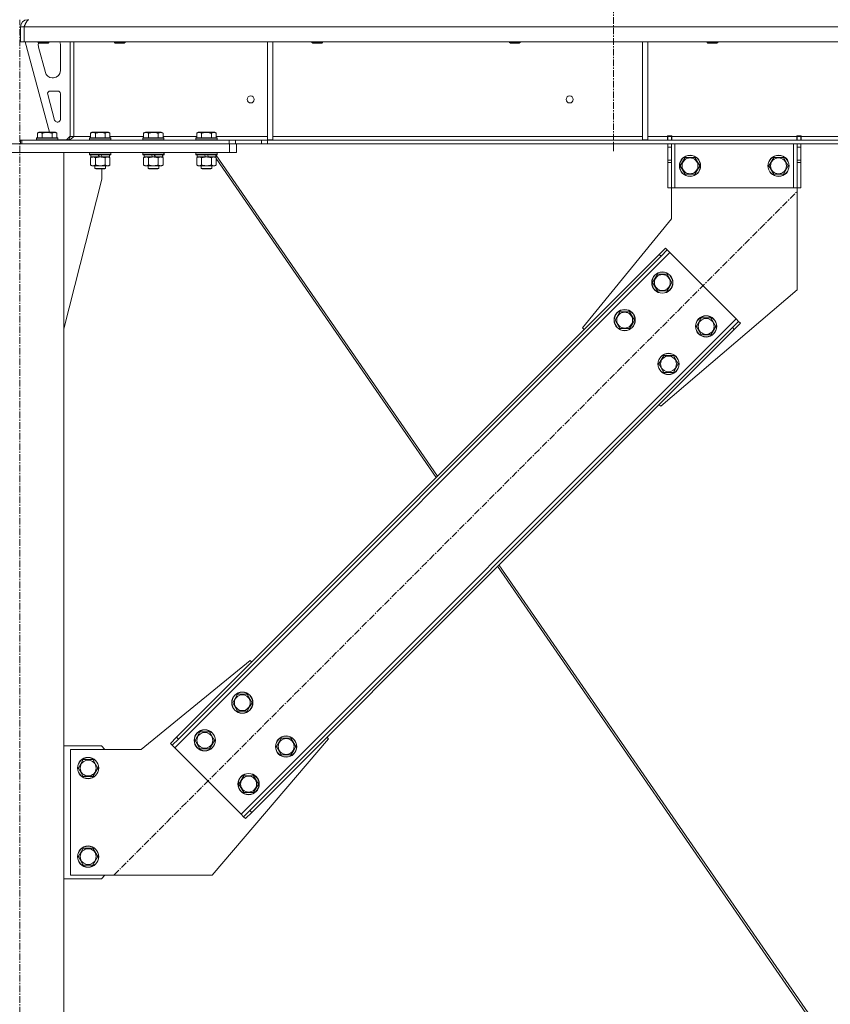
# Model space of a CAD drawing. Units: millimetres. Extents: x 0 to 45952, y -11 to 31500.
# Drawn here: x 6696 to 7612, y 19926 to 21037 of the extents above; entities that cross this region are included whole.
import ezdxf

# ---------------------------------------------------------------- set-up
doc = ezdxf.new("R2010")
doc.units = ezdxf.units.MM
doc.linetypes.add('K5LT_AXLED', pattern=[12, 7.5, -1.5, 1.5, -1.5])
doc.linetypes.add('K5LT_THIN', pattern=[0])
for name, color, linetype, true_color in [('OSI', 2, 'Continuous', 0xffff00), ('R', 1, 'Continuous', 0xff0000), ('WELDING', 7, 'Continuous', 0xffffff)]:
    doc.layers.add(name, color=color, linetype=linetype, true_color=true_color)

msp = doc.modelspace()

# ---------------------------------------------------------------- linework, layer by layer
at = {"layer": 'OSI', "color": 30, "linetype": 'K5LT_AXLED', "lineweight": 18, "true_color": 0xff8000}
for p, q in [((7367.4, 24256.4), (7367.4, 20887.4)), ((6696.4, 18247.4), (6696.4, 21037.4)), ((6803, 20071.7), (7574.4, 20843.1))]:
    msp.add_line(p, q, dxfattribs=at)
at = {"layer": 'R', "color": 7, "linetype": 'K5LT_THIN', "lineweight": 18}
for p, q in [((6705.4, 21037.4), (6705.4, 21036.8)), ((6697.4, 21029.4), (6701.4, 21029.4)), ((6697.4, 21029.4), (6697.4, 21012.4)), ((6701.4, 21029.4), (6701.4, 21012.4)), ((9375.4, 21029.4), (6701.4, 21029.4)), ((6701.4, 21012.4), (6701.4, 21029.4)), ((6697.4, 21012.4), (6701.4, 21012.4)), ((9375.4, 21012.4), (6701.4, 21012.4)), ((6702.4, 21012.4), (6730.1, 20910.4)), ((6717.4, 21012.4), (6717.4, 21011.5)), ((6729.4, 21011.5), (6717.4, 21011.5)), ((6717.4, 21011.5), (6718.4, 21010.9)), ((6717.4, 21009.4), (6717.4, 21008.5)), ((6717.7, 21006.4), (6725.4, 20977.8)), ((6728.4, 21010.9), (6718.4, 21010.9)), ((6729.4, 21011.5), (6728.4, 21010.9)), ((6729.4, 21012.4), (6729.4, 21011.5)), ((6742.4, 20979.9), (6742.4, 21009.4)), ((6753.4, 21012.4), (6753.4, 20905.4)), ((6757.4, 21012.4), (6757.4, 20905.4)), ((6803.4, 21012.4), (6803.4, 21011.5)), ((6803.4, 21011.5), (6804.4, 21010.9)), ((6804.2, 21011.5), (6803.4, 21011.5)), ((6815.4, 21011.5), (6804.2, 21011.5)), ((6805.1, 21010.9), (6804.4, 21010.9)), ((6814.4, 21010.9), (6805.1, 21010.9)), ((6815.4, 21011.5), (6814.4, 21010.9)), ((6815.4, 21012.4), (6815.4, 21011.5)), ((6976.4, 21012.4), (6976.4, 20901.9)), ((6982.4, 21012.4), (6982.4, 20901.9)), ((7026.6, 21012.4), (7026.6, 21011.5)), ((7026.6, 21011.5), (7027.6, 21010.9)), ((7027.4, 21011.5), (7026.6, 21011.5)), ((7038.6, 21011.5), (7027.4, 21011.5)), ((7028.3, 21010.9), (7027.6, 21010.9)), ((7037.6, 21010.9), (7028.3, 21010.9)), ((7038.6, 21011.5), (7037.6, 21010.9)), ((7038.6, 21012.4), (7038.6, 21011.5)), ((7249.8, 21012.4), (7249.8, 21011.5)), ((7249.8, 21011.5), (7250.8, 21010.9)), ((7250.6, 21011.5), (7249.8, 21011.5)), ((7261.8, 21011.5), (7250.6, 21011.5)), ((7251.5, 21010.9), (7250.8, 21010.9)), ((7260.8, 21010.9), (7251.5, 21010.9)), ((7261.8, 21011.5), (7260.8, 21010.9)), ((7261.8, 21012.4), (7261.8, 21011.5)), ((7400, 21012.4), (7400, 20901.9)), ((7406, 21012.4), (7406, 20901.9)), ((7473, 21012.4), (7473, 21011.5)), ((7473, 21011.5), (7474, 21010.9)), ((7473.8, 21011.5), (7473, 21011.5)), ((7485, 21011.5), (7473.8, 21011.5)), ((7474.7, 21010.9), (7474, 21010.9)), ((7484, 21010.9), (7474.7, 21010.9)), ((7485, 21011.5), (7484, 21010.9)), ((7485, 21012.4), (7485, 21011.5)), ((6733.1, 20971.9), (6734.4, 20971.9)), ((6728, 20953.1), (6735.9, 20924.1)), ((6739.4, 20956.9), (6730.9, 20956.9)), ((6742.4, 20924.9), (6742.4, 20953.9)), ((6738.8, 20921.9), (6739.4, 20921.9)), ((6715.4, 20903.6), (6715.6, 20903.9)), ((6715.4, 20903.6), (6715.4, 20901.7)), ((6739.4, 20903.6), (6715.4, 20903.6)), ((6739.2, 20903.9), (6715.6, 20903.9)), ((6716.4, 20909.3), (6718.4, 20910.4)), ((6716.4, 20909.3), (6716.4, 20903.9)), ((6736.4, 20910.4), (6718.4, 20910.4)), ((6721.9, 20909.3), (6721.9, 20903.9)), ((6732.9, 20909.3), (6732.9, 20903.9)), ((6738.4, 20909.3), (6736.4, 20910.4)), ((6738.4, 20909.3), (6738.4, 20903.9)), ((6739.4, 20903.6), (6739.2, 20903.9)), ((6739.4, 20903.6), (6739.4, 20901.7)), ((6739.4, 20901.9), (6749.4, 20901.9)), ((6749.4, 20901.9), (6753.4, 20905.9)), ((6753.4, 20905.4), (6757.4, 20905.4)), ((6757.4, 20905.4), (6776.4, 20905.4)), ((6775.4, 20903.6), (6775.6, 20903.9)), ((6775.4, 20903.6), (6775.4, 20901.7)), ((6799.4, 20903.6), (6775.4, 20903.6)), ((6799.2, 20903.9), (6775.6, 20903.9)), ((6776.4, 20909.3), (6778.4, 20910.4)), ((6776.4, 20909.3), (6776.4, 20903.9)), ((6796.4, 20910.4), (6778.4, 20910.4)), ((6781.9, 20909.3), (6781.9, 20903.9)), ((6792.9, 20909.3), (6792.9, 20903.9)), ((6798.4, 20909.3), (6796.4, 20910.4)), ((6798.4, 20909.3), (6798.4, 20903.9)), ((6798.4, 20905.4), (6836.4, 20905.4)), ((6799.4, 20903.6), (6799.2, 20903.9)), ((6799.4, 20903.6), (6799.4, 20901.7)), ((6835.4, 20903.6), (6835.6, 20903.9)), ((6835.4, 20903.6), (6835.4, 20901.7)), ((6859.4, 20903.6), (6835.4, 20903.6)), ((6859.2, 20903.9), (6835.6, 20903.9)), ((6836.4, 20909.3), (6838.4, 20910.4)), ((6836.4, 20909.3), (6836.4, 20903.9)), ((6856.4, 20910.4), (6838.4, 20910.4)), ((6841.9, 20909.3), (6841.9, 20903.9)), ((6852.9, 20909.3), (6852.9, 20903.9)), ((6858.4, 20909.3), (6856.4, 20910.4)), ((6858.4, 20909.3), (6858.4, 20903.9)), ((6858.4, 20905.4), (6896.4, 20905.4)), ((6859.4, 20903.6), (6859.2, 20903.9)), ((6859.4, 20903.6), (6859.4, 20901.7)), ((6895.4, 20903.6), (6895.6, 20903.9)), ((6895.4, 20903.6), (6895.4, 20901.7)), ((6919.4, 20903.6), (6895.4, 20903.6)), ((6919.2, 20903.9), (6895.6, 20903.9)), ((6896.4, 20909.3), (6898.4, 20910.4)), ((6896.4, 20909.3), (6896.4, 20903.9)), ((6916.4, 20910.4), (6898.4, 20910.4)), ((6901.9, 20909.3), (6901.9, 20903.9)), ((6912.9, 20909.3), (6912.9, 20903.9)), ((6918.4, 20909.3), (6916.4, 20910.4)), ((6918.4, 20909.3), (6918.4, 20903.9)), ((6918.4, 20905.4), (6976.4, 20905.4)), ((6919.4, 20903.6), (6919.2, 20903.9)), ((6919.4, 20903.6), (6919.4, 20901.7)), ((6976.4, 20901.9), (6982.4, 20901.9)), ((6982.4, 20905.4), (7400, 20905.4)), ((7400, 20901.9), (7406, 20901.9)), ((7406, 20905.4), (7428.2, 20905.4)), ((7428.2, 20906.4), (7433.2, 20906.4)), ((7428.2, 20905.4), (7428.2, 20906.4)), ((7428.2, 20901.4), (7428.2, 20905.4)), ((7428.7, 20905.4), (7428.7, 20906.4)), ((7432.7, 20905.4), (7428.7, 20905.4)), ((7428.7, 20901.4), (7428.7, 20905.4)), ((7432.7, 20905.4), (7432.7, 20906.4)), ((7432.7, 20905.4), (7432.7, 20901.4)), ((7433.2, 20905.4), (7433.2, 20906.4)), ((7433.2, 20901.4), (7433.2, 20905.4)), ((7433.2, 20905.4), (7574.2, 20905.4)), ((7574.2, 20906.4), (7574.2, 20905.4)), ((7574.2, 20906.4), (7579.2, 20906.4)), ((7574.2, 20901.4), (7574.2, 20905.4)), ((7574.7, 20906.4), (7574.7, 20905.4)), ((7574.7, 20905.4), (7578.7, 20905.4)), ((7574.7, 20901.4), (7574.7, 20905.4)), ((7578.7, 20906.4), (7578.7, 20905.4)), ((7578.7, 20905.4), (7578.7, 20901.4)), ((7579.2, 20906.4), (7579.2, 20905.4)), ((7579.2, 20901.4), (7579.2, 20905.4)), ((7579.2, 20905.4), (7823.6, 20905.4)), ((6459.4, 20897.4), (6933.4, 20897.4)), ((6697.4, 20901.4), (6698.9, 20901.4)), ((6697.4, 20897.4), (6697.4, 20901.4)), ((6698.9, 20901.4), (6933.2, 20901.4)), ((6698.9, 20897.4), (6698.9, 20901.4)), ((6698.9, 20897.4), (6933.2, 20897.4)), ((6739.4, 20901.7), (6715.4, 20901.7)), ((6715.4, 20901.7), (6715.6, 20901.4)), ((6739.4, 20901.7), (6739.2, 20901.4)), ((6799.4, 20901.7), (6775.4, 20901.7)), ((6775.4, 20901.7), (6775.6, 20901.4)), ((6799.4, 20901.7), (6799.2, 20901.4)), ((6859.4, 20901.7), (6835.4, 20901.7)), ((6835.4, 20901.7), (6835.6, 20901.4)), ((6859.4, 20901.7), (6859.2, 20901.4)), ((6919.4, 20901.7), (6895.4, 20901.7)), ((6895.4, 20901.7), (6895.6, 20901.4)), ((6919.4, 20901.7), (6919.2, 20901.4)), ((6933.2, 20901.4), (6940.3, 20901.4)), ((6933.2, 20901.4), (6933.2, 20897.4)), ((6940.3, 20897.4), (6933.2, 20897.4)), ((6933.4, 20887.4), (6933.4, 20897.4)), ((6969.5, 20901.4), (6940.3, 20901.4)), ((6940.3, 20901.4), (6940.3, 20897.4)), ((6969.5, 20897.4), (6940.3, 20897.4)), ((6941.4, 20887.4), (6941.4, 20897.4)), ((6969.5, 20901.4), (6976.5, 20901.4)), ((6969.5, 20901.4), (6969.5, 20897.4)), ((6976.5, 20897.4), (6969.5, 20897.4)), ((9100.2, 20901.4), (6976.5, 20901.4)), ((6976.5, 20901.4), (6976.5, 20897.4)), ((9100.2, 20897.4), (6976.5, 20897.4)), ((7428.7, 20893.4), (7428.7, 20897.4)), ((7428.7, 20878.9), (7428.7, 20893.4)), ((7432.7, 20893.4), (7428.7, 20893.4)), ((7432.7, 20897.4), (7432.7, 20893.4)), ((7432.7, 20878.9), (7432.7, 20893.4)), ((7436.7, 20897.4), (7436.7, 20847.4)), ((7570.7, 20897.4), (7570.7, 20847.4)), ((7574.7, 20893.4), (7574.7, 20897.4)), ((7574.7, 20893.4), (7574.7, 20878.9)), ((7574.7, 20893.4), (7578.7, 20893.4)), ((7578.7, 20897.4), (7578.7, 20893.4)), ((7578.7, 20893.4), (7578.7, 20878.9)), ((6459.4, 20887.4), (6933.4, 20887.4)), ((6646.4, 20887.4), (6746.4, 20887.4)), ((6746.4, 18407.4), (6746.4, 20887.4)), ((6775.4, 20887.1), (6775.6, 20887.4)), ((6775.4, 20887.1), (6775.4, 20885.2)), ((6799.4, 20887.1), (6775.4, 20887.1)), ((6799.4, 20885.2), (6775.4, 20885.2)), ((6775.4, 20885.2), (6775.6, 20884.9)), ((6799.2, 20884.9), (6775.6, 20884.9)), ((6776.4, 20881.6), (6777.9, 20882.4)), ((6776.4, 20881.6), (6776.4, 20873.3)), ((6776.9, 20884.9), (6776.9, 20882.4)), ((6786.4, 20882.4), (6776.9, 20882.4)), ((6781.9, 20881.6), (6781.9, 20873.3)), ((6786.4, 20882.4), (6785.2, 20884.9)), ((6786.4, 20882.4), (6787.4, 20882.4)), ((6787.4, 20882.4), (6789.7, 20882.4)), ((6789.7, 20882.4), (6788.5, 20884.9)), ((6797.9, 20882.4), (6789.7, 20882.4)), ((6792.9, 20881.6), (6792.9, 20873.3)), ((6798.4, 20881.6), (6796.9, 20882.4)), ((6798.4, 20881.6), (6797, 20882.4)), ((6797.9, 20884.9), (6797.9, 20882.4)), ((6798, 20882.4), (6797.9, 20882.4)), ((6798, 20884.9), (6798, 20882.4)), ((6798.4, 20881.6), (6798.4, 20873.3)), ((6798.4, 20881.6), (6798.4, 20873.3)), ((6799.4, 20887.1), (6799.2, 20887.4)), ((6799.4, 20885.2), (6799.2, 20884.9)), ((6799.3, 20884.9), (6799.2, 20884.9)), ((6799.5, 20887.1), (6799.3, 20887.4)), ((6799.5, 20885.2), (6799.3, 20884.9)), ((6799.4, 20887.1), (6799.4, 20885.2)), ((6799.5, 20887.1), (6799.4, 20887.1)), ((6799.5, 20885.2), (6799.4, 20885.2)), ((6799.5, 20887.1), (6799.5, 20885.2)), ((6835.4, 20887.1), (6835.6, 20887.4)), ((6835.4, 20887.1), (6835.4, 20885.2)), ((6859.4, 20887.1), (6835.4, 20887.1)), ((6859.4, 20885.2), (6835.4, 20885.2)), ((6835.4, 20885.2), (6835.6, 20884.9)), ((6859.2, 20884.9), (6835.6, 20884.9)), ((6836.4, 20881.6), (6837.9, 20882.4)), ((6836.4, 20881.6), (6836.4, 20873.3)), ((6836.9, 20884.9), (6836.9, 20882.4)), ((6846.4, 20882.4), (6836.9, 20882.4)), ((6841.9, 20881.6), (6841.9, 20873.3)), ((6846.4, 20882.4), (6845.2, 20884.9)), ((6846.4, 20882.4), (6847.4, 20882.4)), ((6847.4, 20882.4), (6849.7, 20882.4)), ((6849.7, 20882.4), (6848.5, 20884.9)), ((6857.9, 20882.4), (6849.7, 20882.4)), ((6852.9, 20881.6), (6852.9, 20873.3)), ((6858.4, 20881.6), (6856.9, 20882.4)), ((6858.4, 20881.6), (6857, 20882.4)), ((6857.9, 20884.9), (6857.9, 20882.4)), ((6858, 20882.4), (6857.9, 20882.4)), ((6858, 20884.9), (6858, 20882.4)), ((6858.4, 20881.6), (6858.4, 20873.3)), ((6858.4, 20881.6), (6858.4, 20873.3)), ((6859.4, 20887.1), (6859.2, 20887.4)), ((6859.4, 20885.2), (6859.2, 20884.9)), ((6859.3, 20884.9), (6859.2, 20884.9)), ((6859.5, 20887.1), (6859.3, 20887.4)), ((6859.5, 20885.2), (6859.3, 20884.9)), ((6859.4, 20887.1), (6859.4, 20885.2)), ((6859.5, 20887.1), (6859.4, 20887.1)), ((6859.5, 20885.2), (6859.4, 20885.2)), ((6859.5, 20887.1), (6859.5, 20885.2)), ((6895.4, 20887.1), (6895.6, 20887.4)), ((6895.4, 20887.1), (6895.4, 20885.2)), ((6919.4, 20887.1), (6895.4, 20887.1)), ((6919.4, 20885.2), (6895.4, 20885.2)), ((6895.4, 20885.2), (6895.6, 20884.9)), ((6919.2, 20884.9), (6895.6, 20884.9)), ((6896.4, 20881.6), (6897.9, 20882.4)), ((6896.4, 20881.6), (6896.4, 20873.3)), ((6896.9, 20884.9), (6896.9, 20882.4)), ((6906.4, 20882.4), (6896.9, 20882.4)), ((6901.9, 20881.6), (6901.9, 20873.3)), ((6906.4, 20882.4), (6905.2, 20884.9)), ((6906.4, 20882.4), (6907.4, 20882.4)), ((6907.4, 20882.4), (6909.7, 20882.4)), ((6909.7, 20882.4), (6908.5, 20884.9)), ((6917.9, 20882.4), (6909.7, 20882.4)), ((6912.9, 20881.6), (6912.9, 20873.3)), ((6918.4, 20881.6), (6916.9, 20882.4)), ((6917.3, 20882.2), (6917, 20882.4)), ((6917.2, 20882.4), (6917.3, 20882.2)), ((6917.9, 20884.9), (6917.9, 20882.4)), ((6918.1, 20884.9), (7168.5, 20522.1)), ((6918.4, 20881.6), (6918.4, 20873.3)), ((6918.4, 20880.7), (7167, 20520.6)), ((6918.4, 20880.6), (6918.4, 20873.3)), ((6919.4, 20887.1), (6919.2, 20887.4)), ((6919.4, 20885.2), (6919.2, 20884.9)), ((6919.4, 20887.1), (6919.4, 20885.2)), ((6941.4, 20887.4), (6933.4, 20887.4)), ((7442.7, 20872.4), (7448.2, 20881.9)), ((7448.2, 20881.9), (7453.7, 20881.9)), ((7453.7, 20881.9), (7459.2, 20881.9)), ((7459.2, 20881.9), (7464.7, 20872.4)), ((7542.7, 20872.4), (7548.2, 20881.9)), ((7548.2, 20881.9), (7553.7, 20881.9)), ((7553.7, 20881.9), (7559.2, 20881.9)), ((7559.2, 20881.9), (7564.7, 20872.4)), ((6776.4, 20873.3), (6777.9, 20872.4)), ((6779.2, 20872.4), (6777.9, 20872.4)), ((6796.9, 20872.4), (6779.2, 20872.4)), ((6781.4, 20872.4), (6781.4, 20869.5)), ((6793.4, 20869.5), (6781.4, 20869.5)), ((6781.4, 20869.5), (6782.4, 20868.9)), ((6792.4, 20868.9), (6782.4, 20868.9)), ((6789.2, 20857.4), (6789.2, 20868.9)), ((6793.4, 20869.5), (6792.4, 20868.9)), ((6792.5, 20868.9), (6792.4, 20868.9)), ((6793.5, 20869.5), (6792.5, 20868.9)), ((6793.4, 20872.4), (6793.4, 20869.5)), ((6793.5, 20869.5), (6793.4, 20869.5)), ((6793.5, 20872.4), (6793.5, 20869.5)), ((6798.4, 20873.3), (6796.9, 20872.4)), ((6797, 20872.4), (6796.9, 20872.4)), ((6798.4, 20873.3), (6797, 20872.4)), ((6836.4, 20873.3), (6837.9, 20872.4)), ((6839.2, 20872.4), (6837.9, 20872.4)), ((6856.9, 20872.4), (6839.2, 20872.4)), ((6841.4, 20872.4), (6841.4, 20869.5)), ((6853.4, 20869.5), (6841.4, 20869.5)), ((6841.4, 20869.5), (6842.4, 20868.9)), ((6852.4, 20868.9), (6842.4, 20868.9)), ((6853.4, 20869.5), (6852.4, 20868.9)), ((6852.5, 20868.9), (6852.4, 20868.9)), ((6853.5, 20869.5), (6852.5, 20868.9)), ((6853.4, 20872.4), (6853.4, 20869.5)), ((6853.5, 20869.5), (6853.4, 20869.5)), ((6853.5, 20872.4), (6853.5, 20869.5)), ((6858.4, 20873.3), (6856.9, 20872.4)), ((6857, 20872.4), (6856.9, 20872.4)), ((6858.4, 20873.3), (6857, 20872.4)), ((6896.4, 20873.3), (6897.9, 20872.4)), ((6899.2, 20872.4), (6897.9, 20872.4)), ((6916.9, 20872.4), (6899.2, 20872.4)), ((6901.4, 20872.4), (6901.4, 20869.5)), ((6913.4, 20869.5), (6901.4, 20869.5)), ((6901.4, 20869.5), (6902.4, 20868.9)), ((6912.4, 20868.9), (6902.4, 20868.9)), ((6913.4, 20869.5), (6912.4, 20868.9)), ((6912.5, 20868.9), (6912.4, 20868.9)), ((6913.5, 20869.5), (6912.5, 20868.9)), ((6913.4, 20872.4), (6913.4, 20869.5)), ((6913.5, 20869.5), (6913.4, 20869.5)), ((6913.5, 20872.4), (6913.5, 20869.5)), ((6918.4, 20873.3), (6916.9, 20872.4)), ((6917, 20872.4), (6916.9, 20872.4)), ((6918.4, 20873.3), (6917, 20872.4)), ((7432.7, 20878.9), (7428.7, 20878.9)), ((7428.7, 20876.3), (7428.7, 20878.9)), ((7428.7, 20847.4), (7428.7, 20876.3)), ((7432.7, 20876.3), (7428.7, 20876.3)), ((7432.7, 20878.9), (7432.7, 20876.3)), ((7432.7, 20847.4), (7432.7, 20876.3)), ((7448.2, 20862.9), (7442.7, 20872.4)), ((7464.7, 20872.4), (7459.2, 20862.9)), ((7548.2, 20862.9), (7542.7, 20872.4)), ((7564.7, 20872.4), (7559.2, 20862.9)), ((7574.7, 20878.9), (7578.7, 20878.9)), ((7574.7, 20876.3), (7574.7, 20878.9)), ((7574.7, 20876.3), (7574.7, 20847.4)), ((7574.7, 20876.3), (7578.7, 20876.3)), ((7578.7, 20878.9), (7578.7, 20876.3)), ((7578.7, 20876.3), (7578.7, 20847.4)), ((6746.4, 20688.2), (6789.2, 20857.4)), ((7459.2, 20862.9), (7448.2, 20862.9)), ((7559.2, 20862.9), (7548.2, 20862.9)), ((7432.7, 20847.4), (7428.7, 20847.4)), ((7436.7, 20847.4), (7432.7, 20847.4)), ((7432.7, 20812.4), (7432.7, 20847.4)), ((7570.7, 20847.4), (7436.7, 20847.4)), ((7574.7, 20847.4), (7570.7, 20847.4)), ((7574.7, 20847.4), (7578.7, 20847.4)), ((7574.7, 20847.4), (7574.7, 20732.4)), ((7332.2, 20689.3), (7432.7, 20812.4)), ((7430.8, 20774.6), (6871.6, 20215.3)), ((7418.8, 20772.4), (6873.7, 20227.3)), ((7421, 20770.3), (6875.8, 20225.2)), ((7418.8, 20772.4), (7425.9, 20779.5)), ((7418.8, 20772.4), (7421, 20770.3)), ((7428, 20777.4), (7421, 20770.3)), ((7425.9, 20779.5), (7428, 20777.4)), ((7430.8, 20774.6), (7428, 20777.4)), ((7505.8, 20699.6), (7430.8, 20774.6)), ((7411.4, 20740.6), (7416.9, 20750.1)), ((7416.9, 20750.1), (7427.8, 20750.1)), ((7427.8, 20750.1), (7433.3, 20740.6)), ((7416.9, 20731.1), (7411.4, 20740.6)), ((7430.6, 20735.9), (7427.8, 20731.1)), ((7433.3, 20740.6), (7430.6, 20735.9)), ((7427.8, 20731.1), (7416.9, 20731.1)), ((7574.7, 20732.4), (7420.6, 20601)), ((7369, 20698.2), (7374.5, 20707.7)), ((7374.5, 20707.7), (7385.4, 20707.7)), ((7385.4, 20707.7), (7390.9, 20698.2)), ((6946.5, 20140.3), (7505.8, 20699.6)), ((7374.5, 20688.7), (7369, 20698.2)), ((7388.2, 20693.4), (7385.4, 20688.7)), ((7390.9, 20698.2), (7388.2, 20693.4)), ((7460.9, 20691.1), (7466.4, 20700.6)), ((7466.4, 20681.6), (7460.9, 20691.1)), ((7466.4, 20700.6), (7477.3, 20700.6)), ((7477.3, 20700.6), (7482.8, 20691.1)), ((7482.8, 20691.1), (7480.1, 20686.4)), ((7501.6, 20689.7), (7508.6, 20696.8)), ((7510.8, 20694.6), (7503.7, 20687.6)), ((7508.6, 20696.8), (7505.8, 20699.6)), ((7510.8, 20694.6), (7508.6, 20696.8)), ((6956.4, 20144.6), (7501.6, 20689.7)), ((6958.5, 20142.4), (7503.7, 20687.6)), ((7334, 20687.6), (7332.2, 20689.3)), ((7385.4, 20688.7), (7374.5, 20688.7)), ((7477.3, 20681.6), (7466.4, 20681.6)), ((7480.1, 20686.4), (7477.3, 20681.6)), ((7503.7, 20687.6), (7501.6, 20689.7)), ((7418.5, 20648.7), (7424, 20658.2)), ((7424, 20658.2), (7434.9, 20658.2)), ((7434.9, 20658.2), (7440.4, 20648.7)), ((7424, 20639.2), (7418.5, 20648.7)), ((7440.4, 20648.7), (7437.7, 20643.9)), ((7434.9, 20639.2), (7424, 20639.2)), ((7437.7, 20643.9), (7434.9, 20639.2)), ((7420.6, 20601), (7418.8, 20602.7)), ((7236.3, 20420.2), (7592.1, 19904.7)), ((7237.8, 20421.7), (7594.6, 19905)), ((6956.8, 20313.9), (6833.7, 20213.4)), ((6958.5, 20312.1), (6956.8, 20313.9)), ((6937, 20266.2), (6942.4, 20275.7)), ((6942.4, 20275.7), (6953.4, 20275.7)), ((6953.4, 20275.7), (6958.9, 20266.2)), ((6942.4, 20256.7), (6937, 20266.2)), ((6956.2, 20261.4), (6953.4, 20256.7)), ((6958.9, 20266.2), (6956.2, 20261.4)), ((6953.4, 20256.7), (6942.4, 20256.7)), ((6866.6, 20220.2), (6873.7, 20227.3)), ((6875.8, 20225.2), (6868.7, 20218.1)), ((6873.7, 20227.3), (6875.8, 20225.2)), ((6894.5, 20223.7), (6900, 20233.2)), ((6900, 20214.2), (6894.5, 20223.7)), ((6900, 20233.2), (6911, 20233.2)), ((6911, 20233.2), (6916.5, 20223.7)), ((6913.7, 20071.4), (7045.2, 20225.5)), ((6916.5, 20223.7), (6913.7, 20219)), ((6986.5, 20216.7), (6991.9, 20226.2)), ((6991.9, 20226.2), (7002.9, 20226.2)), ((7002.9, 20226.2), (7008.4, 20216.7)), ((7045.2, 20225.5), (7043.4, 20227.3)), ((6788.7, 20217.4), (6746.4, 20217.4)), ((6833.7, 20213.4), (6753.7, 20213.4)), ((6753.7, 20213.4), (6753.7, 20071.4)), ((6792.7, 20213.4), (6788.7, 20217.4)), ((6866.6, 20220.2), (6868.7, 20218.1)), ((6868.7, 20218.1), (6871.6, 20215.3)), ((6871.6, 20215.3), (6946.5, 20140.3)), ((6911, 20214.2), (6900, 20214.2)), ((6913.7, 20219), (6911, 20214.2)), ((6991.9, 20207.2), (6986.5, 20216.7)), ((7008.4, 20216.7), (7005.7, 20211.9)), ((6762.7, 20192.4), (6768.2, 20201.9)), ((6768.2, 20201.9), (6773.7, 20201.9)), ((6773.7, 20201.9), (6779.2, 20201.9)), ((6779.2, 20201.9), (6784.7, 20192.4)), ((7002.9, 20207.2), (6991.9, 20207.2)), ((7005.7, 20211.9), (7002.9, 20207.2)), ((6768.2, 20182.9), (6762.7, 20192.4)), ((6784.7, 20192.4), (6779.2, 20182.9)), ((6779.2, 20182.9), (6768.2, 20182.9)), ((6944, 20174.3), (6949.5, 20183.8)), ((6949.5, 20183.8), (6960.5, 20183.8)), ((6960.5, 20183.8), (6966, 20174.3)), ((6949.5, 20164.8), (6944, 20174.3)), ((6963.2, 20169.5), (6960.5, 20164.8)), ((6966, 20174.3), (6963.2, 20169.5)), ((6960.5, 20164.8), (6949.5, 20164.8)), ((6946.5, 20140.3), (6949.3, 20137.5)), ((6949.3, 20137.5), (6956.4, 20144.6)), ((6951.5, 20135.4), (6949.3, 20137.5)), ((6958.5, 20142.4), (6951.5, 20135.4)), ((6958.5, 20142.4), (6956.4, 20144.6)), ((6762.7, 20092.4), (6768.2, 20101.9)), ((6768.2, 20101.9), (6773.7, 20101.9)), ((6773.7, 20101.9), (6779.2, 20101.9)), ((6779.2, 20101.9), (6784.7, 20092.4)), ((6768.2, 20082.9), (6762.7, 20092.4)), ((6784.7, 20092.4), (6779.2, 20082.9)), ((6779.2, 20082.9), (6768.2, 20082.9)), ((6753.7, 20071.4), (6913.7, 20071.4)), ((6788.7, 20067.4), (6792.7, 20071.4)), ((6746.4, 20067.4), (6788.7, 20067.4))]:
    msp.add_line(p, q, dxfattribs=at)
for centre, radius in [((6957.4, 20947.4), 4), ((7317.7, 20947.4), 4), ((7453.7, 20872.4), 12), ((7453.7, 20872.4), 11.8), ((7453.7, 20872.4), 8.97), ((7553.7, 20872.4), 12), ((7553.7, 20872.4), 11.8), ((7553.7, 20872.4), 8.97), ((7422.4, 20740.6), 12), ((7422.4, 20740.6), 11.8), ((7422.4, 20740.6), 8.97), ((7379.9, 20698.2), 12), ((7379.9, 20698.2), 11.8), ((7379.9, 20698.2), 8.97), ((7471.9, 20691.1), 12), ((7471.9, 20691.1), 11.8), ((7471.9, 20691.1), 8.97), ((7429.4, 20648.7), 12), ((7429.4, 20648.7), 11.8), ((7429.4, 20648.7), 8.97), ((6947.9, 20266.2), 12), ((6947.9, 20266.2), 11.8), ((6947.9, 20266.2), 8.97), ((6905.5, 20223.7), 12), ((6905.5, 20223.7), 11.8), ((6905.5, 20223.7), 8.97), ((6997.4, 20216.7), 12), ((6997.4, 20216.7), 11.8), ((6997.4, 20216.7), 8.97), ((6773.7, 20192.4), 12), ((6773.7, 20192.4), 11.8), ((6773.7, 20192.4), 8.97), ((6955, 20174.3), 12), ((6955, 20174.3), 11.8), ((6955, 20174.3), 8.97), ((6773.7, 20092.4), 12), ((6773.7, 20092.4), 11.8), ((6773.7, 20092.4), 8.97)]:
    msp.add_circle(centre, radius, dxfattribs=at)
for centre, radius, start, end in [((6705.4, 21029.4), 8, 90, 180), ((6705.4, 21029.4), 4, 131.818, 180), ((6725.4, 21009.4), 8, 165.9692, 180), ((6725.4, 21008.5), 8, 180, 195.1893), ((6734.4, 21009.4), 8, 0, 22.0243), ((6734.4, 20979.9), 8, 270, 0), ((6733.1, 20979.9), 8, 195.1893, 270), ((6730.9, 20953.9), 3, 90, 195.1893), ((6739.4, 20953.9), 3, 0, 90), ((6738.8, 20924.9), 3, 195.1893, 270), ((6739.4, 20924.9), 3, 270, 0), ((6749.4, 20905.4), 4, 270, 0)]:
    msp.add_arc(centre, radius, start, end, dxfattribs=at)
at = {"layer": 'WELDING', "color": 7, "linetype": 'K5LT_THIN', "lineweight": 18}
for p, q in [((6780.1, 20882.3), (6779.2, 20882.4)), ((6781, 20882), (6780.1, 20882.3)), ((6781.9, 20881.6), (6781, 20882)), ((6798, 20881.8), (6797.7, 20881.9)), ((6798.2, 20881.7), (6798, 20881.8)), ((6798.4, 20881.6), (6798.2, 20881.7)), ((6840.1, 20882.3), (6839.2, 20882.4)), ((6841, 20882), (6840.1, 20882.3)), ((6841.9, 20881.6), (6841, 20882)), ((6858, 20881.8), (6857.7, 20881.9)), ((6858.2, 20881.7), (6858, 20881.8)), ((6858.4, 20881.6), (6858.2, 20881.7)), ((6797.7, 20872.9), (6798, 20873)), ((6798, 20873), (6798.2, 20873.2)), ((6798.2, 20873.2), (6798.4, 20873.3)), ((6857.7, 20872.9), (6858, 20873)), ((6858, 20873), (6858.2, 20873.2)), ((6858.2, 20873.2), (6858.4, 20873.3)), ((6917.7, 20872.9), (6918, 20873)), ((6918, 20873), (6918.2, 20873.2)), ((6918.2, 20873.2), (6918.4, 20873.3))]:
    msp.add_line(p, q, dxfattribs=at)
for points in [[(6701.4, 21029.4), (6701.5, 21029.7), (6701.8, 21030.3), (6702.2, 21031.2), (6702.6, 21032.1), (6702.9, 21032.9), (6703.3, 21033.7), (6703.7, 21034.4), (6704.1, 21035.1), (6704.5, 21035.7), (6704.9, 21036.2), (6705.3, 21036.7), (6705.6, 21037), (6706, 21037.2), (6706.4, 21037.4), (6706.7, 21037.4), (6706.8, 21037.4)], [(6757.4, 20905.4), (6757.2, 20905.3), (6756.9, 20905), (6756.5, 20904.5), (6756, 20904.1), (6755.5, 20903.7), (6755.1, 20903.3), (6754.6, 20902.9), (6754.1, 20902.6), (6753.7, 20902.3), (6753.2, 20902), (6752.7, 20901.8), (6752.3, 20901.6), (6751.8, 20901.5), (6751.3, 20901.4), (6751, 20901.4), (6750.9, 20901.4)]]:
    msp.add_open_spline(points, degree=3, dxfattribs=at)
for points, knots in [([(6721.9, 20909.3), (6721.6, 20909.5), (6721.2, 20909.7), (6720.7, 20909.9), (6720.4, 20909.9), (6720.1, 20910), (6719.9, 20910.1), (6719.5, 20910.1), (6719.2, 20910.1), (6718.8, 20910.1), (6718.5, 20910.1), (6718.2, 20910), (6717.7, 20909.9), (6717.1, 20909.7), (6716.7, 20909.4), (6716.4, 20909.3)], [0, 0, 0, 0, 2.912728, 3.529104, 4.366059, 5.20805, 5.90491, 6.841792, 7.999747, 8.992853, 9.878966, 10.753647, 12.031595, 13.665019, 16, 16, 16, 16]), ([(6732.9, 20909.3), (6732.6, 20909.3), (6732, 20909.5), (6730.9, 20909.8), (6729.8, 20910), (6728.8, 20910.1), (6728.2, 20910.1), (6727.7, 20910.1), (6727.3, 20910.1), (6727, 20910.1), (6726.6, 20910.1), (6726.1, 20910.1), (6725.7, 20910), (6725, 20910), (6724, 20909.8), (6722.9, 20909.6), (6722.1, 20909.3), (6721.9, 20909.3)], [0, 0, 0, 0, 2.896048, 7.635036, 13.675312, 16.352744, 19.030177, 21.193346, 22.27493, 23.356515, 25.164905, 26.973294, 28.781684, 30.590074, 34.691771, 40.985529, 43.953237, 43.953237, 43.953237, 43.953237]), ([(6738.4, 20909.3), (6738, 20909.5), (6737.6, 20909.7), (6737.1, 20909.9), (6736.9, 20909.9), (6736.6, 20910), (6736.3, 20910.1), (6736, 20910.1), (6735.6, 20910.1), (6735.3, 20910.1), (6735, 20910.1), (6734.6, 20910), (6734.2, 20909.9), (6733.6, 20909.7), (6733.1, 20909.4), (6732.9, 20909.3)], [0, 0, 0, 0, 2.912728, 3.529104, 4.366059, 5.20805, 5.90491, 6.841792, 7.999747, 8.992853, 9.878966, 10.753647, 12.031595, 13.665019, 16, 16, 16, 16]), ([(6781.9, 20909.3), (6781.6, 20909.5), (6781.2, 20909.7), (6780.7, 20909.9), (6780.4, 20909.9), (6780.1, 20910), (6779.9, 20910.1), (6779.5, 20910.1), (6779.2, 20910.1), (6778.8, 20910.1), (6778.5, 20910.1), (6778.2, 20910), (6777.7, 20909.9), (6777.1, 20909.7), (6776.7, 20909.4), (6776.4, 20909.3)], [0, 0, 0, 0, 2.912728, 3.529104, 4.366059, 5.20805, 5.90491, 6.841792, 7.999747, 8.992853, 9.878966, 10.753647, 12.031595, 13.665019, 16, 16, 16, 16]), ([(6792.9, 20909.3), (6792.6, 20909.3), (6792, 20909.5), (6790.9, 20909.8), (6789.8, 20910), (6788.8, 20910.1), (6788.2, 20910.1), (6787.7, 20910.1), (6787.3, 20910.1), (6787, 20910.1), (6786.6, 20910.1), (6786.1, 20910.1), (6785.7, 20910), (6785, 20910), (6784, 20909.8), (6782.9, 20909.6), (6782.1, 20909.3), (6781.9, 20909.3)], [0, 0, 0, 0, 2.896048, 7.635036, 13.675312, 16.352744, 19.030177, 21.193346, 22.27493, 23.356515, 25.164905, 26.973294, 28.781684, 30.590074, 34.691771, 40.985529, 43.953237, 43.953237, 43.953237, 43.953237]), ([(6798.4, 20909.3), (6798, 20909.5), (6797.6, 20909.7), (6797.1, 20909.9), (6796.9, 20909.9), (6796.6, 20910), (6796.3, 20910.1), (6796, 20910.1), (6795.6, 20910.1), (6795.3, 20910.1), (6795, 20910.1), (6794.6, 20910), (6794.2, 20909.9), (6793.6, 20909.7), (6793.1, 20909.4), (6792.9, 20909.3)], [0, 0, 0, 0, 2.912728, 3.529104, 4.366059, 5.20805, 5.90491, 6.841792, 7.999747, 8.992853, 9.878966, 10.753647, 12.031595, 13.665019, 16, 16, 16, 16]), ([(6841.9, 20909.3), (6841.6, 20909.5), (6841.2, 20909.7), (6840.7, 20909.9), (6840.4, 20909.9), (6840.1, 20910), (6839.9, 20910.1), (6839.5, 20910.1), (6839.2, 20910.1), (6838.8, 20910.1), (6838.5, 20910.1), (6838.2, 20910), (6837.7, 20909.9), (6837.1, 20909.7), (6836.7, 20909.4), (6836.4, 20909.3)], [0, 0, 0, 0, 2.912728, 3.529104, 4.366059, 5.20805, 5.90491, 6.841792, 7.999747, 8.992853, 9.878966, 10.753647, 12.031595, 13.665019, 16, 16, 16, 16]), ([(6852.9, 20909.3), (6852.6, 20909.3), (6852, 20909.5), (6850.9, 20909.8), (6849.8, 20910), (6848.8, 20910.1), (6848.2, 20910.1), (6847.7, 20910.1), (6847.3, 20910.1), (6847, 20910.1), (6846.6, 20910.1), (6846.1, 20910.1), (6845.7, 20910), (6845, 20910), (6844, 20909.8), (6842.9, 20909.6), (6842.1, 20909.3), (6841.9, 20909.3)], [0, 0, 0, 0, 2.896048, 7.635036, 13.675312, 16.352744, 19.030177, 21.193346, 22.27493, 23.356515, 25.164905, 26.973294, 28.781684, 30.590074, 34.691771, 40.985529, 43.953237, 43.953237, 43.953237, 43.953237]), ([(6858.4, 20909.3), (6858, 20909.5), (6857.6, 20909.7), (6857.1, 20909.9), (6856.9, 20909.9), (6856.6, 20910), (6856.3, 20910.1), (6856, 20910.1), (6855.6, 20910.1), (6855.3, 20910.1), (6855, 20910.1), (6854.6, 20910), (6854.2, 20909.9), (6853.6, 20909.7), (6853.1, 20909.4), (6852.9, 20909.3)], [0, 0, 0, 0, 2.912728, 3.529104, 4.366059, 5.20805, 5.90491, 6.841792, 7.999747, 8.992853, 9.878966, 10.753647, 12.031595, 13.665019, 16, 16, 16, 16]), ([(6901.9, 20909.3), (6901.6, 20909.5), (6901.2, 20909.7), (6900.7, 20909.9), (6900.4, 20909.9), (6900.1, 20910), (6899.9, 20910.1), (6899.5, 20910.1), (6899.2, 20910.1), (6898.8, 20910.1), (6898.5, 20910.1), (6898.2, 20910), (6897.7, 20909.9), (6897.1, 20909.7), (6896.7, 20909.4), (6896.4, 20909.3)], [0, 0, 0, 0, 2.912728, 3.529104, 4.366059, 5.20805, 5.90491, 6.841792, 7.999747, 8.992853, 9.878966, 10.753647, 12.031595, 13.665019, 16, 16, 16, 16]), ([(6912.9, 20909.3), (6912.6, 20909.3), (6912, 20909.5), (6910.9, 20909.8), (6909.8, 20910), (6908.8, 20910.1), (6908.2, 20910.1), (6907.7, 20910.1), (6907.3, 20910.1), (6907, 20910.1), (6906.6, 20910.1), (6906.1, 20910.1), (6905.7, 20910), (6905, 20910), (6904, 20909.8), (6902.9, 20909.6), (6902.1, 20909.3), (6901.9, 20909.3)], [0, 0, 0, 0, 2.896048, 7.635036, 13.675312, 16.352744, 19.030177, 21.193346, 22.27493, 23.356515, 25.164905, 26.973294, 28.781684, 30.590074, 34.691771, 40.985529, 43.953237, 43.953237, 43.953237, 43.953237]), ([(6918.4, 20909.3), (6918, 20909.5), (6917.6, 20909.7), (6917.1, 20909.9), (6916.9, 20909.9), (6916.6, 20910), (6916.3, 20910.1), (6916, 20910.1), (6915.6, 20910.1), (6915.3, 20910.1), (6915, 20910.1), (6914.6, 20910), (6914.2, 20909.9), (6913.6, 20909.7), (6913.1, 20909.4), (6912.9, 20909.3)], [0, 0, 0, 0, 2.912728, 3.529104, 4.366059, 5.20805, 5.90491, 6.841792, 7.999747, 8.992853, 9.878966, 10.753647, 12.031595, 13.665019, 16, 16, 16, 16]), ([(6779.2, 20882.4), (6779, 20882.4), (6778.7, 20882.4), (6778.2, 20882.3), (6777.6, 20882.2), (6777, 20881.9), (6776.6, 20881.7), (6776.4, 20881.6)], [0, 0, 0, 0, 1.597458, 2.676777, 4.235764, 6.182879, 8, 8, 8, 8]), ([(6787.4, 20882.4), (6787.2, 20882.4), (6786.8, 20882.4), (6786.3, 20882.4), (6785.7, 20882.4), (6785.2, 20882.3), (6784.9, 20882.2), (6784.7, 20882.2), (6784.5, 20882.2), (6784.3, 20882.2), (6784.1, 20882.1), (6784, 20882.1), (6783.8, 20882), (6783.6, 20882), (6783.2, 20881.9), (6782.9, 20881.9), (6782.6, 20881.8), (6782.4, 20881.7), (6782.1, 20881.7), (6782, 20881.6), (6781.9, 20881.6)], [0, 0, 0, 0, 0.426692, 0.853385, 1.280077, 1.70677, 1.976977, 2.112081, 2.247185, 2.382289, 2.517392, 2.652496, 2.7876, 2.975699, 3.163798, 3.539996, 3.728096, 3.916195, 4.104294, 4.292393, 4.292393, 4.292393, 4.292393]), ([(6792.9, 20881.6), (6792.8, 20881.6), (6792.7, 20881.6), (6792.5, 20881.7), (6792.3, 20881.7), (6792.1, 20881.8), (6791.8, 20881.9), (6791.4, 20882), (6791.1, 20882), (6790.8, 20882.1), (6790.6, 20882.1), (6790.4, 20882.2), (6790.2, 20882.2), (6789.9, 20882.2), (6789.6, 20882.3), (6789.2, 20882.3), (6788.7, 20882.4), (6788.2, 20882.4), (6787.7, 20882.4), (6787.5, 20882.4), (6787.4, 20882.4)], [0, 0, 0, 0, 0.14736, 0.294719, 0.442079, 0.589439, 0.884158, 1.178877, 1.396237, 1.613598, 1.830958, 1.939638, 2.048318, 2.328827, 2.609337, 2.889846, 3.170356, 3.731374, 4.011884, 4.292393, 4.292393, 4.292393, 4.292393]), ([(6795.6, 20882.4), (6795.5, 20882.4), (6795.2, 20882.4), (6794.9, 20882.4), (6794.5, 20882.3), (6794, 20882.1), (6793.5, 20881.9), (6793.1, 20881.7), (6792.9, 20881.6)], [0, 0, 0, 0, 1.192024, 2.404251, 3.60809, 4.765234, 6.955738, 9, 9, 9, 9]), ([(6798.4, 20881.6), (6798.1, 20881.7), (6797.6, 20882), (6797.1, 20882.2), (6796.7, 20882.3), (6796.3, 20882.4), (6796, 20882.4), (6795.7, 20882.4), (6795.6, 20882.4)], [0, 0, 0, 0, 2.905563, 4.375924, 5.511195, 6.679161, 7.850161, 9, 9, 9, 9]), ([(6839.2, 20882.4), (6839, 20882.4), (6838.7, 20882.4), (6838.2, 20882.3), (6837.6, 20882.2), (6837, 20881.9), (6836.6, 20881.7), (6836.4, 20881.6)], [0, 0, 0, 0, 1.597458, 2.676777, 4.235764, 6.182879, 8, 8, 8, 8]), ([(6847.4, 20882.4), (6847.2, 20882.4), (6846.8, 20882.4), (6846.3, 20882.4), (6845.7, 20882.4), (6845.2, 20882.3), (6844.9, 20882.2), (6844.7, 20882.2), (6844.5, 20882.2), (6844.3, 20882.2), (6844.1, 20882.1), (6844, 20882.1), (6843.8, 20882), (6843.6, 20882), (6843.2, 20881.9), (6842.9, 20881.9), (6842.6, 20881.8), (6842.4, 20881.7), (6842.1, 20881.7), (6842, 20881.6), (6841.9, 20881.6)], [0, 0, 0, 0, 0.426692, 0.853385, 1.280077, 1.70677, 1.976977, 2.112081, 2.247185, 2.382289, 2.517392, 2.652496, 2.7876, 2.975699, 3.163798, 3.539996, 3.728096, 3.916195, 4.104294, 4.292393, 4.292393, 4.292393, 4.292393]), ([(6852.9, 20881.6), (6852.8, 20881.6), (6852.7, 20881.6), (6852.5, 20881.7), (6852.3, 20881.7), (6852.1, 20881.8), (6851.8, 20881.9), (6851.4, 20882), (6851.1, 20882), (6850.8, 20882.1), (6850.6, 20882.1), (6850.4, 20882.2), (6850.2, 20882.2), (6849.9, 20882.2), (6849.6, 20882.3), (6849.2, 20882.3), (6848.7, 20882.4), (6848.2, 20882.4), (6847.7, 20882.4), (6847.5, 20882.4), (6847.4, 20882.4)], [0, 0, 0, 0, 0.14736, 0.294719, 0.442079, 0.589439, 0.884158, 1.178877, 1.396237, 1.613598, 1.830958, 1.939638, 2.048318, 2.328827, 2.609337, 2.889846, 3.170356, 3.731374, 4.011884, 4.292393, 4.292393, 4.292393, 4.292393]), ([(6855.6, 20882.4), (6855.5, 20882.4), (6855.2, 20882.4), (6854.9, 20882.4), (6854.5, 20882.3), (6854, 20882.1), (6853.5, 20881.9), (6853.1, 20881.7), (6852.9, 20881.6)], [0, 0, 0, 0, 1.192024, 2.404251, 3.60809, 4.765234, 6.955738, 9, 9, 9, 9]), ([(6858.4, 20881.6), (6858.1, 20881.7), (6857.6, 20882), (6857.1, 20882.2), (6856.7, 20882.3), (6856.3, 20882.4), (6856, 20882.4), (6855.7, 20882.4), (6855.6, 20882.4)], [0, 0, 0, 0, 2.905563, 4.375924, 5.511195, 6.679161, 7.850161, 9, 9, 9, 9]), ([(6899.2, 20882.4), (6899, 20882.4), (6898.7, 20882.4), (6898.2, 20882.3), (6897.6, 20882.2), (6897, 20881.9), (6896.6, 20881.7), (6896.4, 20881.6)], [0, 0, 0, 0, 1.597458, 2.676777, 4.235764, 6.182879, 8, 8, 8, 8]), ([(6901.9, 20881.6), (6901.6, 20881.8), (6901.1, 20882), (6900.4, 20882.2), (6900, 20882.3), (6899.6, 20882.4), (6899.3, 20882.4), (6899.2, 20882.4)], [0, 0, 0, 0, 3.005828, 4.318193, 5.5895, 6.632109, 8, 8, 8, 8]), ([(6907.4, 20882.4), (6907.2, 20882.4), (6906.8, 20882.4), (6906.3, 20882.4), (6905.7, 20882.4), (6905.2, 20882.3), (6904.9, 20882.2), (6904.7, 20882.2), (6904.5, 20882.2), (6904.3, 20882.2), (6904.1, 20882.1), (6904, 20882.1), (6903.8, 20882), (6903.6, 20882), (6903.2, 20881.9), (6902.9, 20881.9), (6902.6, 20881.8), (6902.4, 20881.7), (6902.1, 20881.7), (6902, 20881.6), (6901.9, 20881.6)], [0, 0, 0, 0, 0.426692, 0.853385, 1.280077, 1.70677, 1.976977, 2.112081, 2.247185, 2.382289, 2.517392, 2.652496, 2.7876, 2.975699, 3.163798, 3.539996, 3.728096, 3.916195, 4.104294, 4.292393, 4.292393, 4.292393, 4.292393]), ([(6912.9, 20881.6), (6912.8, 20881.6), (6912.7, 20881.6), (6912.5, 20881.7), (6912.3, 20881.7), (6912.1, 20881.8), (6911.8, 20881.9), (6911.4, 20882), (6911.1, 20882), (6910.8, 20882.1), (6910.6, 20882.1), (6910.4, 20882.2), (6910.2, 20882.2), (6909.9, 20882.2), (6909.6, 20882.3), (6909.2, 20882.3), (6908.7, 20882.4), (6908.2, 20882.4), (6907.7, 20882.4), (6907.5, 20882.4), (6907.4, 20882.4)], [0, 0, 0, 0, 0.14736, 0.294719, 0.442079, 0.589439, 0.884158, 1.178877, 1.396237, 1.613598, 1.830958, 1.939638, 2.048318, 2.328827, 2.609337, 2.889846, 3.170356, 3.731374, 4.011884, 4.292393, 4.292393, 4.292393, 4.292393]), ([(6915.6, 20882.4), (6915.5, 20882.4), (6915.2, 20882.4), (6914.9, 20882.4), (6914.5, 20882.3), (6914, 20882.1), (6913.5, 20881.9), (6913.1, 20881.7), (6912.9, 20881.6)], [0, 0, 0, 0, 1.192024, 2.404251, 3.60809, 4.765234, 6.955738, 9, 9, 9, 9]), ([(6918.4, 20881.6), (6918.1, 20881.7), (6917.6, 20882), (6917.1, 20882.2), (6916.7, 20882.3), (6916.3, 20882.4), (6916, 20882.4), (6915.7, 20882.4), (6915.6, 20882.4)], [0, 0, 0, 0, 2.905563, 4.375924, 5.511195, 6.679161, 7.850161, 9, 9, 9, 9]), ([(6776.4, 20873.3), (6776.7, 20873.1), (6777.1, 20872.9), (6777.7, 20872.7), (6778.2, 20872.5), (6778.7, 20872.4), (6779, 20872.4), (6779.2, 20872.4)], [0, 0, 0, 0, 2.217775, 3.830428, 5.353122, 6.821732, 8, 8, 8, 8]), ([(6779.2, 20872.4), (6779.3, 20872.4), (6779.7, 20872.5), (6780.1, 20872.5), (6780.6, 20872.7), (6781.2, 20872.9), (6781.7, 20873.1), (6781.9, 20873.3)], [0, 0, 0, 0, 1.523216, 3.057663, 3.814901, 5.878539, 8, 8, 8, 8]), ([(6781.9, 20873.3), (6782, 20873.3), (6782.2, 20873.2), (6782.4, 20873.1), (6782.7, 20873.1), (6783.3, 20872.9), (6784, 20872.8), (6785, 20872.6), (6785.8, 20872.5), (6786.3, 20872.5), (6786.7, 20872.4), (6787, 20872.4), (6787.2, 20872.4), (6787.4, 20872.4), (6787.7, 20872.4), (6788.1, 20872.4), (6788.5, 20872.5), (6789, 20872.5), (6789.6, 20872.6), (6790.5, 20872.7), (6791.4, 20872.9), (6792.1, 20873.1), (6792.5, 20873.2), (6792.8, 20873.2), (6792.9, 20873.3)], [0, 0, 0, 0, 0.360272, 0.720544, 1.080816, 1.441087, 2.882175, 4.029166, 5.176157, 5.634334, 6.092512, 6.546256, 6.773128, 7, 7.455961, 7.911922, 8.367882, 8.823843, 9.735765, 10.647686, 12.323843, 13.161922, 13.580961, 14, 14, 14, 14]), ([(6792.9, 20873.3), (6793.2, 20873.1), (6793.7, 20872.9), (6794.2, 20872.7), (6794.6, 20872.6), (6794.9, 20872.5), (6795.2, 20872.4), (6795.6, 20872.4), (6795.9, 20872.4), (6796.2, 20872.5), (6796.6, 20872.5), (6797, 20872.7), (6797.6, 20872.9), (6798.1, 20873.1), (6798.4, 20873.3)], [0, 0, 0, 0, 2.72415, 3.912285, 4.716446, 5.530362, 6.353984, 7.500189, 8.40607, 9.211142, 9.998759, 11.128707, 12.847273, 15, 15, 15, 15]), ([(6836.4, 20873.3), (6836.7, 20873.1), (6837.1, 20872.9), (6837.7, 20872.7), (6838.2, 20872.5), (6838.7, 20872.4), (6839, 20872.4), (6839.2, 20872.4)], [0, 0, 0, 0, 2.217775, 3.830428, 5.353122, 6.821732, 8, 8, 8, 8]), ([(6839.2, 20872.4), (6839.3, 20872.4), (6839.7, 20872.5), (6840.1, 20872.5), (6840.6, 20872.7), (6841.2, 20872.9), (6841.7, 20873.1), (6841.9, 20873.3)], [0, 0, 0, 0, 1.523216, 3.057663, 3.814901, 5.878539, 8, 8, 8, 8]), ([(6841.9, 20873.3), (6842, 20873.3), (6842.2, 20873.2), (6842.4, 20873.1), (6842.7, 20873.1), (6843.3, 20872.9), (6844, 20872.8), (6845, 20872.6), (6845.8, 20872.5), (6846.3, 20872.5), (6846.7, 20872.4), (6847, 20872.4), (6847.2, 20872.4), (6847.4, 20872.4), (6847.7, 20872.4), (6848.1, 20872.4), (6848.5, 20872.5), (6849, 20872.5), (6849.6, 20872.6), (6850.5, 20872.7), (6851.4, 20872.9), (6852.1, 20873.1), (6852.5, 20873.2), (6852.8, 20873.2), (6852.9, 20873.3)], [0, 0, 0, 0, 0.360272, 0.720544, 1.080816, 1.441087, 2.882175, 4.029166, 5.176157, 5.634334, 6.092512, 6.546256, 6.773128, 7, 7.455961, 7.911922, 8.367882, 8.823843, 9.735765, 10.647686, 12.323843, 13.161922, 13.580961, 14, 14, 14, 14]), ([(6852.9, 20873.3), (6853.2, 20873.1), (6853.7, 20872.9), (6854.2, 20872.7), (6854.6, 20872.6), (6854.9, 20872.5), (6855.2, 20872.4), (6855.6, 20872.4), (6855.9, 20872.4), (6856.2, 20872.5), (6856.6, 20872.5), (6857, 20872.7), (6857.6, 20872.9), (6858.1, 20873.1), (6858.4, 20873.3)], [0, 0, 0, 0, 2.72415, 3.912285, 4.716446, 5.530362, 6.353984, 7.500189, 8.40607, 9.211142, 9.998759, 11.128707, 12.847273, 15, 15, 15, 15]), ([(6896.4, 20873.3), (6896.7, 20873.1), (6897.1, 20872.9), (6897.7, 20872.7), (6898.2, 20872.5), (6898.7, 20872.4), (6899, 20872.4), (6899.2, 20872.4)], [0, 0, 0, 0, 2.217775, 3.830428, 5.353122, 6.821732, 8, 8, 8, 8]), ([(6899.2, 20872.4), (6899.3, 20872.4), (6899.7, 20872.5), (6900.1, 20872.5), (6900.6, 20872.7), (6901.2, 20872.9), (6901.7, 20873.1), (6901.9, 20873.3)], [0, 0, 0, 0, 1.523216, 3.057663, 3.814901, 5.878539, 8, 8, 8, 8]), ([(6901.9, 20873.3), (6902, 20873.3), (6902.2, 20873.2), (6902.4, 20873.1), (6902.7, 20873.1), (6903.3, 20872.9), (6904, 20872.8), (6905, 20872.6), (6905.8, 20872.5), (6906.3, 20872.5), (6906.7, 20872.4), (6907, 20872.4), (6907.2, 20872.4), (6907.4, 20872.4), (6907.7, 20872.4), (6908.1, 20872.4), (6908.5, 20872.5), (6909, 20872.5), (6909.6, 20872.6), (6910.5, 20872.7), (6911.4, 20872.9), (6912.1, 20873.1), (6912.5, 20873.2), (6912.8, 20873.2), (6912.9, 20873.3)], [0, 0, 0, 0, 0.360272, 0.720544, 1.080816, 1.441087, 2.882175, 4.029166, 5.176157, 5.634334, 6.092512, 6.546256, 6.773128, 7, 7.455961, 7.911922, 8.367882, 8.823843, 9.735765, 10.647686, 12.323843, 13.161922, 13.580961, 14, 14, 14, 14]), ([(6912.9, 20873.3), (6913.2, 20873.1), (6913.7, 20872.9), (6914.2, 20872.7), (6914.6, 20872.6), (6914.9, 20872.5), (6915.2, 20872.4), (6915.6, 20872.4), (6915.9, 20872.4), (6916.2, 20872.5), (6916.6, 20872.5), (6917, 20872.7), (6917.6, 20872.9), (6918.1, 20873.1), (6918.4, 20873.3)], [0, 0, 0, 0, 2.72415, 3.912285, 4.716446, 5.530362, 6.353984, 7.500189, 8.40607, 9.211142, 9.998759, 11.128707, 12.847273, 15, 15, 15, 15])]:
    msp.add_open_spline(points, degree=3, knots=knots, dxfattribs=at)

doc.saveas('drawing.dxf')
